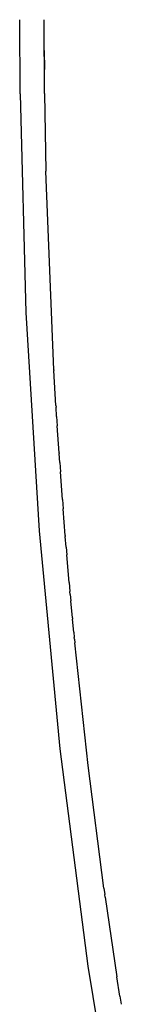
# Model space of a CAD drawing. Units: inches. Extents: x -11.3 to 14.7, y -14 to 9.9.
# Drawn here: x -11.3 to -10.8, y -5 to 0 of the extents above; entities that cross this region are included whole.
import ezdxf

# ---------------------------------------------------------------- set-up
doc = ezdxf.new("R2010")
doc.units = ezdxf.units.IN
doc.header["$MEASUREMENT"] = 0
doc.layers.add('SEAT', color=5, linetype='Continuous')

msp = doc.modelspace()

# ---------------------------------------------------------------- linework, layer by layer
at = {"layer": 'SEAT'}
for p, q in [((-11.3291, -0.3928), (-11.3312, -0.0186)), ((-11.2055, -0.3918), (-11.2078, -0.0186)), ((-11.2073, -0.1748), (-11.2067, -0.2704)), ((-11.3291, -0.3928), (-11.2998, -1.4993)), ((-11.2055, -0.3918), (-11.1988, -0.7838)), ((-11.1588, -1.7899), (-11.1988, -0.7838)), ((-11.2998, -1.4993), (-11.233, -2.604)), ((-11.1588, -1.7899), (-11.1587, -1.7922)), ((-11.1484, -1.9692), (-11.1587, -1.7922)), ((-11.1484, -1.9692), (-11.1479, -1.9787)), ((-11.145, -2.0254), (-11.1479, -1.9787)), ((-11.145, -2.0254), (-11.1421, -2.072)), ((-11.1331, -2.2082), (-11.1421, -2.072)), ((-11.1331, -2.2082), (-11.1329, -2.2118)), ((-11.1297, -2.2584), (-11.1329, -2.2118)), ((-11.1297, -2.2584), (-11.1264, -2.305)), ((-11.1162, -2.4448), (-11.1264, -2.305)), ((-11.1162, -2.4448), (-11.1126, -2.4914)), ((-11.102, -2.6261), (-11.1126, -2.4914)), ((-11.233, -2.604), (-11.1289, -3.7059)), ((-11.102, -2.6261), (-11.1016, -2.6311)), ((-11.0971, -2.6858), (-11.1016, -2.6311)), ((-11.0971, -2.6858), (-11.0939, -2.7242)), ((-11.0819, -2.8639), (-11.0939, -2.7242)), ((-11.0819, -2.8639), (-11.0778, -2.9104)), ((-11.0765, -2.9244), (-11.0778, -2.9104)), ((-11.0765, -2.9244), (-11.0736, -2.9569)), ((-11.0655, -3.0437), (-11.0736, -2.9569)), ((-11.0655, -3.0437), (-11.0649, -3.05)), ((-11.0587, -3.1152), (-11.0649, -3.05)), ((-11.0587, -3.1152), (-11.056, -3.143)), ((-11.0552, -3.151), (-11.056, -3.143)), ((-11.0552, -3.151), (-11.0535, -3.1689)), ((-10.9864, -3.7904), (-11.0535, -3.1689)), ((-11.1289, -3.7059), (-10.9875, -4.8037)), ((-10.9068, -4.4105), (-10.9864, -3.7904)), ((-10.9068, -4.4105), (-10.9023, -4.4425)), ((-10.9005, -4.4553), (-10.9023, -4.4425)), ((-10.9005, -4.4553), (-10.8411, -4.8588)), ((-10.9875, -4.8037), (-10.809, -5.896)), ((-10.8259, -4.9564), (-10.8411, -4.8588)), ((-10.8259, -4.9564), (-10.8194, -4.9974))]:
    msp.add_line(p, q, dxfattribs=at)

doc.saveas('drawing.dxf')
